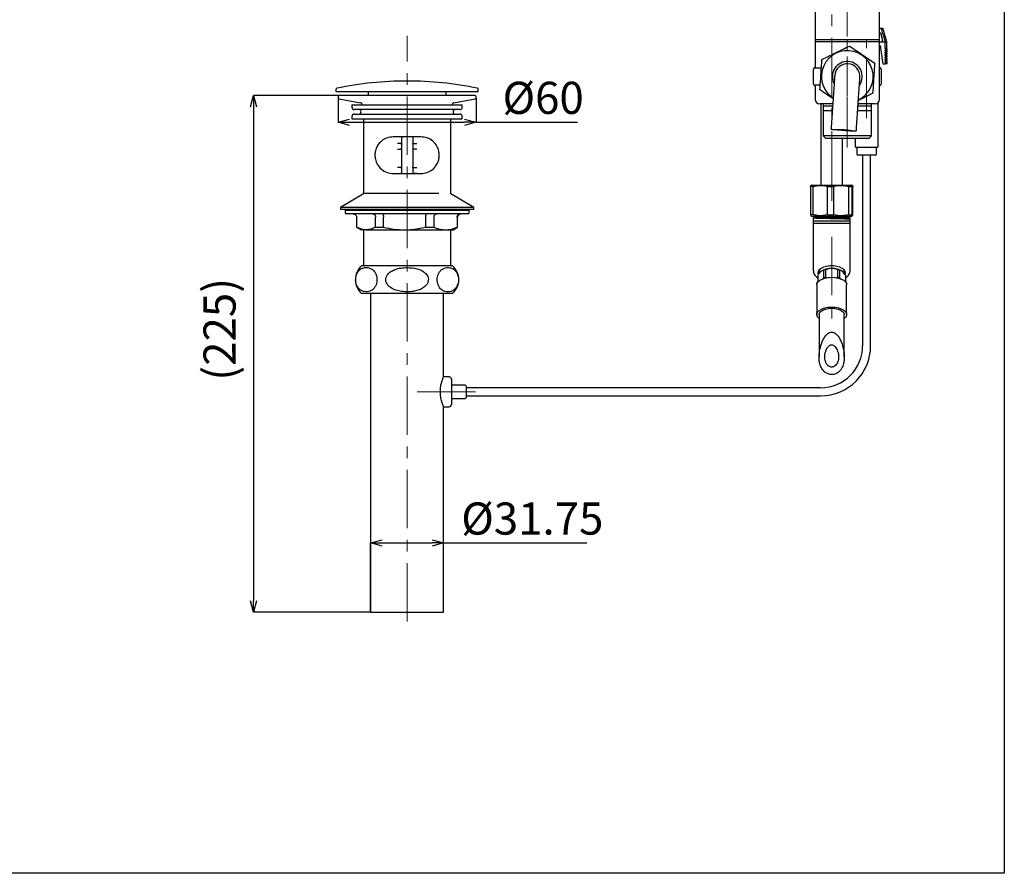
# Model space of a CAD drawing. Units: millimetres. Extents: x 68 to 525, y -37 to 470.
# Drawn here: x 310 to 525, y -37 to 149 of the extents above; entities that cross this region are included whole.
import ezdxf

# ---------------------------------------------------------------- set-up
doc = ezdxf.new("R2010")
doc.units = ezdxf.units.MM
doc.header["$PDSIZE"] = -1
doc.linetypes.add('CENTERX2', pattern=[20.32, 12.7, -2.54, 2.54, -2.54])
doc.layers.add('アノテーション', color=7, linetype='Continuous')
doc.styles.add('SLDTEXTSTYLE4', font='times.ttf', dxfattribs={"width": 0.7})
doc.dimstyles.new('SLDDIMSTYLE0', dxfattribs={"dimtxt": 7, "dimasz": 2.5, "dimexe": 0, "dimexo": 0.0625, "dimgap": 1.515842, "dimtad": 3, "dimdec": 0, "dimlfac": 2, "dimrnd": 1e-09, "dimzin": 12, "dimdsep": 46, "dimtxsty": 'SLDTEXTSTYLE4', "dimblk1": 'OPEN30', "dimblk2": 'OPEN30', "dimsah": 1, "dimcen": 0.09, "dimadec": 0, "dimazin": 3, "dimtfac": 1, "dimtdec": 0, "dimtmove": 0, "dimatfit": 3, "dimldrblk": 'OPEN30', "dimfxl": 1, "dimfrac": 2, "dimtolj": 1, "dimtzin": 12, "dimarcsym": 0})

# ---------------------------------------------------------------- blocks, each defined once
blk = doc.blocks.new('_OPEN30')
at = {"color": 0, "linetype": 'ByBlock', "lineweight": -2}
for p, q in [((-1, 0.267949), (0, 0)), ((0, 0), (-1, -0.267949)), ((0, 0), (-1, 0))]:
    blk.add_line(p, q, dxfattribs=at)
blk = doc.blocks.new('_D_20')
at = {"layer": 'Defpoints', "color": 0, "transparency": 16777216}
for p in [(379.59, 131.51), (409.59, 131.51), (409.59, 126.19)]:
    blk.add_point(p, dxfattribs=at)
at = {"layer": 'アノテーション', "color": 0, "lineweight": -2, "transparency": 16777216}
for p, q in [((379.59, 131.45), (379.59, 126.19)), ((409.59, 131.45), (409.59, 126.19)), ((382.09, 126.19), (407.09, 126.19)), ((409.59, 126.19), (431.69, 126.19))]:
    blk.add_line(p, q, dxfattribs=at)
at = {"layer": 'アノテーション', "color": 0, "lineweight": -2, "transparency": 16777216, "xscale": 2.5, "yscale": 2.5, "zscale": 2.5, "rotation": 180}
blk.add_blockref('_OPEN30', (379.59, 126.19), dxfattribs=at)
at = {"layer": 'アノテーション', "color": 0, "lineweight": -2, "transparency": 16777216, "xscale": 2.5, "yscale": 2.5, "zscale": 2.5}
blk.add_blockref('_OPEN30', (409.59, 126.19), dxfattribs=at)
at = {"layer": 'アノテーション', "color": 0, "transparency": 16777216, "insert": (424.2, 135.01), "char_height": 7, "attachment_point": 2, "style": 'SLDTEXTSTYLE4'}
blk.add_mtext('\\A1;%%c60', dxfattribs=at)
blk = doc.blocks.new('_D_21')
at = {"layer": 'Defpoints', "color": 0, "transparency": 16777216}
for p in [(379.84, 132.02), (361.18, 19.52), (386.65, 19.52)]:
    blk.add_point(p, dxfattribs=at)
at = {"layer": 'アノテーション', "color": 0, "lineweight": -2, "transparency": 16777216}
for p, q in [((379.78, 132.02), (361.18, 132.02)), ((361.18, 129.52), (361.18, 22.02)), ((386.59, 19.52), (361.18, 19.52))]:
    blk.add_line(p, q, dxfattribs=at)
at = {"layer": 'アノテーション', "color": 0, "lineweight": -2, "transparency": 16777216, "xscale": 2.5, "yscale": 2.5, "zscale": 2.5}
for p, rotation in [((361.18, 132.02), 90), ((361.18, 19.52), 270)]:
    blk.add_blockref('_OPEN30', p, dxfattribs=dict(at, rotation=rotation))
at = {"layer": 'アノテーション', "color": 0, "transparency": 16777216, "insert": (350.28, 81.11), "char_height": 7, "attachment_point": 2, "rotation": 90, "style": 'SLDTEXTSTYLE4'}
blk.add_mtext('\\A1;(225)', dxfattribs=at)
blk = doc.blocks.new('_D_22')
at = {"layer": 'Defpoints', "color": 0, "transparency": 16777216}
for p in [(386.65, 34.59), (386.65, 19.52), (402.53, 19.52)]:
    blk.add_point(p, dxfattribs=at)
at = {"layer": 'アノテーション', "color": 0, "lineweight": -2, "transparency": 16777216}
for p, q in [((386.65, 19.58), (386.65, 34.59)), ((389.15, 34.59), (400.03, 34.59)), ((402.53, 19.58), (402.53, 34.59)), ((402.53, 34.59), (433.74, 34.59))]:
    blk.add_line(p, q, dxfattribs=at)
at = {"layer": 'アノテーション', "color": 0, "lineweight": -2, "transparency": 16777216, "xscale": 2.5, "yscale": 2.5, "zscale": 2.5, "rotation": 180}
blk.add_blockref('_OPEN30', (386.65, 34.59), dxfattribs=at)
at = {"layer": 'アノテーション', "color": 0, "lineweight": -2, "transparency": 16777216, "xscale": 2.5, "yscale": 2.5, "zscale": 2.5}
blk.add_blockref('_OPEN30', (402.53, 34.59), dxfattribs=at)
at = {"layer": 'アノテーション', "color": 0, "transparency": 16777216, "insert": (421.84, 43.41), "char_height": 7, "attachment_point": 2, "style": 'SLDTEXTSTYLE4'}
blk.add_mtext('\\A1;%%C31.75', dxfattribs=at)

msp = doc.modelspace()

# ---------------------------------------------------------------- linework, layer by layer
at = {"color": 7, "linetype": 'Continuous', "lineweight": 25}
for p, q in [((483.39, 153.168), (483.39, 144.168)), ((497.39, 144.168), (497.39, 153.168)), ((497.39, 146.668), (497.69, 146.668)), ((497.69, 146.668), (498.09, 146.668)), ((498.965, 143.668), (498.09, 146.668)), ((483.39, 144.168), (483.39, 143.699)), ((490.39, 144.168), (483.39, 144.168)), ((483.39, 143.699), (483.39, 138.431)), ((490.39, 143.699), (483.39, 143.699)), ((497.39, 144.168), (490.39, 144.168)), ((497.39, 143.699), (490.39, 143.699)), ((497.59, 145.668), (497.39, 145.668)), ((497.39, 143.699), (497.39, 144.168)), ((497.39, 131.168), (497.39, 143.699)), ((497.39, 143.668), (498.652, 143.668)), ((497.59, 145.668), (498.012, 143.978)), ((497.77, 143.668), (498.652, 143.668)), ((498.652, 142.168), (498.652, 143.668)), ((498.652, 143.668), (498.965, 143.668)), ((498.965, 142.168), (498.965, 143.668)), ((498.652, 142.168), (498.965, 142.168)), ((498.652, 141.918), (498.965, 141.918)), ((498.652, 141.668), (498.652, 141.918)), ((498.652, 141.668), (498.965, 141.668)), ((498.652, 141.418), (498.965, 141.418)), ((498.652, 141.168), (498.652, 141.418)), ((498.965, 141.668), (498.965, 141.918)), ((498.965, 141.168), (498.965, 141.418)), ((498.652, 141.168), (498.965, 141.168)), ((498.652, 140.918), (498.965, 140.918)), ((498.652, 140.668), (498.652, 140.918)), ((498.652, 140.668), (498.965, 140.668)), ((498.652, 140.418), (498.965, 140.418)), ((498.652, 140.168), (498.652, 140.418)), ((498.652, 140.168), (498.965, 140.168)), ((498.652, 139.918), (498.965, 139.918)), ((498.652, 139.668), (498.652, 139.918)), ((498.652, 139.668), (498.965, 139.668)), ((498.652, 139.418), (498.965, 139.418)), ((498.652, 139.168), (498.652, 139.418)), ((498.965, 140.668), (498.965, 140.918)), ((498.965, 140.168), (498.965, 140.418)), ((498.965, 139.668), (498.965, 139.918)), ((498.965, 139.168), (498.965, 139.418)), ((483.04, 137.518), (483.04, 137.768)), ((483.04, 134.768), (483.04, 137.518)), ((483.29, 138.018), (484.753, 138.018)), ((483.39, 138.431), (483.39, 138.398)), ((497.39, 138.018), (497.49, 138.018)), ((497.74, 137.768), (497.74, 137.518)), ((497.74, 137.518), (497.74, 134.768)), ((498.108, 138.918), (498.652, 138.918)), ((498.652, 139.168), (498.965, 139.168)), ((498.965, 138.918), (498.652, 138.918)), ((379.09, 133.346), (379.09, 132.968)), ((410.09, 132.968), (410.09, 133.346)), ((483.04, 134.518), (483.04, 134.768)), ((484.497, 134.268), (483.29, 134.268)), ((483.39, 133.882), (483.39, 133.855)), ((483.39, 133.855), (483.39, 131.168)), ((497.49, 134.268), (497.39, 134.268)), ((497.74, 134.768), (497.74, 134.518)), ((409.94, 132.818), (379.24, 132.818)), ((379.59, 131.768), (379.59, 131.514)), ((379.797, 131.268), (384.427, 130.451)), ((409.34, 132.018), (379.84, 132.018)), ((386.09, 132.818), (386.09, 132.018)), ((403.09, 132.018), (403.09, 132.818)), ((404.753, 130.451), (409.383, 131.268)), ((409.59, 131.514), (409.59, 131.768)), ((382.59, 129.959), (382.59, 129.459)), ((382.59, 129.959), (406.59, 129.959)), ((406.09, 128.959), (383.09, 128.959)), ((406.59, 129.459), (406.59, 129.959)), ((487.189, 130.168), (484.39, 130.168)), ((484.615, 130.168), (484.615, 112.518)), ((485.151, 130.168), (485.151, 129.674)), ((485.151, 129.674), (485.151, 128.668)), ((487.161, 129.674), (485.151, 129.674)), ((485.151, 128.668), (485.151, 123.249)), ((487.098, 128.668), (485.151, 128.668)), ((495.629, 128.668), (492.644, 128.668)), ((495.629, 129.674), (492.719, 129.674)), ((493.188, 130.168), (492.737, 130.168)), ((496.39, 130.168), (493.188, 130.168)), ((495.629, 129.674), (495.629, 130.168)), ((495.629, 128.668), (495.629, 129.674)), ((495.629, 123.249), (495.629, 128.668)), ((497.09, 123.168), (497.136, 130.515)), ((382.59, 127.459), (382.59, 126.959)), ((382.59, 126.959), (406.59, 126.959)), ((383.09, 127.959), (406.09, 127.959)), ((385.09, 126.959), (385.09, 110.595)), ((404.09, 110.595), (404.09, 126.959)), ((406.59, 126.959), (406.59, 127.459)), ((487.27, 124.579), (489.295, 124.441)), ((489.915, 124.399), (491.895, 124.264)), ((397.59, 123.018), (391.59, 123.018)), ((393.34, 123.018), (393.34, 115.068)), ((395.84, 123.018), (395.84, 115.068)), ((485.151, 123.249), (485.732, 122.668)), ((490.39, 123.249), (485.151, 123.249)), ((490.39, 122.668), (485.732, 122.668)), ((489.365, 112.518), (489.365, 122.668)), ((495.629, 123.249), (490.39, 123.249)), ((495.048, 122.668), (490.39, 122.668)), ((492.09, 122.668), (492.09, 120.918)), ((495.048, 122.668), (495.629, 123.249)), ((497.09, 120.918), (497.09, 123.168)), ((393.19, 121.568), (392.488, 121.568)), ((392.488, 120.318), (393.19, 120.318)), ((395.99, 121.568), (396.692, 121.568)), ((396.692, 120.318), (395.99, 120.318)), ((494.59, 120.668), (492.34, 120.668)), ((492.465, 120.668), (492.465, 119.268)), ((496.84, 120.668), (494.59, 120.668)), ((496.715, 119.268), (496.715, 120.668)), ((494.59, 119.018), (492.715, 119.018)), ((493.715, 119.018), (493.715, 77.518)), ((495.465, 119.018), (494.59, 119.018)), ((496.465, 119.018), (494.59, 119.018)), ((495.465, 77.518), (495.465, 119.018)), ((393.19, 116.318), (392.488, 116.318)), ((395.99, 116.318), (396.692, 116.318)), ((391.59, 115.018), (397.59, 115.018)), ((392.488, 115.068), (393.19, 115.068)), ((396.692, 115.068), (395.99, 115.068)), ((482.959, 112.229), (482.394, 112.229)), ((482.394, 112.229), (482.394, 106.056)), ((482.615, 112.518), (482.474, 112.436)), ((482.615, 112.518), (490.653, 112.518)), ((482.959, 106.056), (482.959, 112.229)), ((486.098, 112.229), (487.349, 112.229)), ((486.098, 106.056), (486.098, 112.229)), ((487.349, 112.229), (487.349, 106.056)), ((490.653, 112.518), (491.365, 112.518)), ((490.695, 112.229), (491.38, 112.229)), ((490.695, 106.056), (490.695, 112.229)), ((491.509, 112.435), (491.365, 112.518)), ((491.38, 112.229), (491.38, 106.056)), ((491.586, 106.056), (491.586, 112.229)), ((385.09, 110.595), (380.09, 107.668)), ((401.534, 110.668), (385.215, 110.668)), ((409.09, 107.668), (404.09, 110.595)), ((380.09, 107.668), (380.09, 107.168)), ((405.33, 107.668), (380.09, 107.668)), ((405.33, 107.168), (380.09, 107.168)), ((381.09, 107.168), (381.09, 107.018)), ((409.09, 107.668), (405.33, 107.668)), ((409.09, 107.168), (405.33, 107.168)), ((408.09, 107.018), (408.09, 107.168)), ((409.09, 107.168), (409.09, 107.668)), ((381.09, 107.018), (381.09, 106.518)), ((381.09, 107.018), (405.892, 107.018)), ((381.09, 107.018), (408.09, 107.018)), ((407.84, 106.268), (381.34, 106.268)), ((383.59, 105.518), (383.59, 103.345)), ((383.598, 105.518), (383.598, 103.345)), ((387.737, 103.345), (387.737, 105.518)), ((389.464, 103.345), (389.464, 105.518)), ((398.615, 105.518), (398.615, 103.345)), ((400.455, 103.345), (400.455, 105.518)), ((405.468, 105.518), (405.468, 103.345)), ((405.59, 103.345), (405.59, 105.518)), ((405.892, 107.018), (408.09, 107.018)), ((408.09, 106.518), (408.09, 107.018)), ((482.959, 106.056), (482.394, 106.056)), ((482.471, 105.851), (482.615, 105.768)), ((482.615, 105.768), (490.653, 105.768)), ((482.99, 105.768), (482.99, 105.702)), ((482.99, 105.384), (482.99, 104.699)), ((486.098, 106.056), (487.349, 106.056)), ((490.653, 105.768), (491.365, 105.768)), ((490.695, 106.056), (491.38, 106.056)), ((490.99, 105.452), (490.99, 105.634)), ((490.99, 104.699), (490.99, 105.134)), ((491.365, 105.768), (491.506, 105.849)), ((383.59, 103.345), (384.59, 102.768)), ((383.598, 103.345), (383.59, 103.345)), ((387.737, 103.345), (389.464, 103.345)), ((398.615, 103.345), (400.455, 103.345)), ((404.59, 102.768), (405.59, 103.345)), ((405.468, 103.345), (405.59, 103.345)), ((482.99, 104.699), (482.99, 103.864)), ((482.99, 104.699), (490.99, 104.699)), ((482.99, 103.864), (482.99, 93.851)), ((486.99, 104.168), (483.154, 104.168)), ((490.826, 104.168), (486.99, 104.168)), ((490.99, 103.864), (490.99, 104.699)), ((490.99, 93.851), (490.99, 103.864)), ((385.668, 102.768), (384.59, 102.768)), ((385.09, 102.768), (385.09, 94.918)), ((385.668, 102.768), (394.039, 102.768)), ((394.039, 102.768), (402.962, 102.768)), ((402.962, 102.768), (404.59, 102.768)), ((404.09, 94.918), (404.09, 102.768)), ((404.486, 94.918), (384.694, 94.918)), ((483.94, 92.725), (483.94, 91.381)), ((483.949, 92.841), (483.949, 91.393)), ((484.265, 93.978), (484.265, 93.268)), ((485.136, 92.134), (485.268, 92.338)), ((485.268, 92.338), (485.268, 93.984)), ((485.671, 94.1), (485.671, 92.455)), ((488.309, 92.455), (488.309, 94.1)), ((488.712, 93.984), (488.712, 92.338)), ((488.712, 92.338), (488.899, 92.096)), ((489.715, 93.251), (489.715, 93.978)), ((490.031, 91.393), (490.031, 92.841)), ((490.04, 91.381), (490.04, 92.725)), ((490.99, 93.851), (490.989, 93.901)), ((483.74, 90.82), (483.74, 84.325)), ((490.24, 84.325), (490.24, 90.82)), ((404.486, 88.918), (384.694, 88.918)), ((386.653, 88.918), (386.653, 19.518)), ((402.528, 70.768), (402.528, 88.918)), ((484.275, 74.758), (484.269, 75.129)), ((403.728, 70.768), (402.528, 70.768)), ((404.228, 70.268), (404.228, 64.768)), ((407.228, 68.968), (404.228, 68.968)), ((407.478, 68.718), (407.478, 66.318)), ((484.59, 68.393), (407.478, 68.393)), ((407.478, 66.643), (484.59, 66.643)), ((404.228, 66.068), (407.228, 66.068)), ((402.528, 64.268), (403.728, 64.268)), ((402.528, 19.518), (402.528, 64.268)), ((386.653, 19.518), (394.59, 19.518)), ((394.59, 19.518), (402.528, 19.518))]:
    msp.add_line(p, q, dxfattribs=at)
msp.add_lwpolyline([(524.553, -37.328), (68.032, -37.329), (67.984, 470.24), (524.505, 470.241)], close=True)
at = {"color": 7, "linetype": 'Continuous', "lineweight": 25, "flags": 128}
for points in [[(393.345, 115.018), (393.345, 115.019), (393.34, 115.068)], [(395.835, 115.018), (395.835, 115.019), (395.84, 115.068)], [(489.906, 93.066), (489.984, 93.324), (489.937, 93.699), (489.705, 94.056), (489.302, 94.374), (488.753, 94.631), (488.094, 94.812), (487.366, 94.906), (486.614, 94.906), (485.886, 94.812), (485.227, 94.631), (484.679, 94.374), (484.276, 94.056), (484.043, 93.699), (483.996, 93.324), (484.065, 93.085)], [(483.74, 90.82), (483.789, 91.102), (484.006, 91.463), (484.383, 91.79), (484.901, 92.065), (485.531, 92.272), (486.241, 92.401), (486.99, 92.445)], [(484.303, 94.084), (484.24, 93.793), (484.265, 93.608)], [(486.99, 92.445), (487.74, 92.401), (488.449, 92.272), (489.079, 92.065), (489.597, 91.79), (489.974, 91.463), (490.191, 91.102), (490.24, 90.82)], [(489.715, 93.608), (489.74, 93.793), (489.677, 94.084)], [(484.184, 83.504), (484.175, 83.512), (483.877, 83.858), (483.746, 84.23), (483.789, 84.607), (484.006, 84.968), (484.383, 85.295), (484.901, 85.569), (485.531, 85.777), (486.241, 85.906), (486.99, 85.95)], [(486.99, 85.95), (487.74, 85.906), (488.449, 85.777), (489.079, 85.569), (489.597, 85.295), (489.974, 84.968), (490.191, 84.607), (490.235, 84.23), (490.104, 83.858), (489.805, 83.512), (489.782, 83.492)], [(484.24, 84.325), (484.334, 84.68), (484.608, 85.012), (485.045, 85.297), (485.615, 85.515), (486.278, 85.653), (486.99, 85.7)], [(486.99, 85.7), (487.702, 85.653), (488.365, 85.515), (488.935, 85.297), (489.372, 85.012), (489.646, 84.68), (489.74, 84.325)]]:
    msp.add_lwpolyline(points, dxfattribs=at)
at = {"color": 7, "linetype": 'Continuous', "lineweight": 25}
for centre, radius, start, end in [((497.77, 143.918), 0.25, 270, 14.03624), ((490.39, 136.168), 5.625, 295.51561, 176.099), ((498.965, 142.043), 0.125, 0, 90), ((498.965, 142.043), 0.125, 270, 0), ((498.965, 141.543), 0.125, 0, 90), ((498.965, 141.543), 0.125, 270, 0), ((490.39, 136.168), 3.25, 86.099, 206.90381), ((490.39, 136.168), 3.25, 325.79213, 86.099), ((498.965, 141.043), 0.125, 0, 90), ((498.965, 141.043), 0.125, 270, 0), ((498.965, 140.543), 0.125, 0, 90), ((498.965, 140.543), 0.125, 270, 0), ((498.965, 140.043), 0.125, 0, 90), ((498.965, 140.043), 0.125, 270, 0), ((498.965, 139.543), 0.125, 0, 90), ((498.965, 139.543), 0.125, 270, 0), ((483.29, 137.768), 0.25, 90, 180), ((490.39, 136.168), 2.75, 86.099, 176.11798), ((490.39, 136.168), 2.75, 356.12829, 86.099), ((497.49, 137.768), 0.25, 0, 90), ((498.965, 139.043), 0.125, 0, 90), ((498.965, 139.043), 0.125, 270, 0), ((394.59, 60.168), 75, 89.99344, 101.77175), ((394.59, 60.168), 75, 78.22825, 89.99344), ((490.39, 136.168), 5.625, 176.099, 236.83018), ((379.34, 133.346), 0.25, 101.77175, 180), ((379.24, 132.968), 0.15, 180, 270), ((409.84, 133.346), 0.25, 0, 78.22825), ((409.94, 132.968), 0.15, 270, 0), ((483.29, 134.518), 0.25, 180, 270), ((497.49, 134.518), 0.25, 270, 0), ((379.84, 131.768), 0.25, 90, 180), ((379.84, 131.514), 0.25, 180, 260), ((409.34, 131.768), 0.25, 0, 90), ((409.34, 131.514), 0.25, 280, 0), ((484.39, 131.168), 1, 180, 270), ((496.39, 131.168), 1, 270, 0), ((383.09, 129.459), 0.5, 180, 270), ((384.09, 128.459), 0.5, 270, 90), ((384.34, 129.959), 0.5, 0, 80), ((404.84, 129.959), 0.5, 100, 180), ((405.09, 128.459), 0.5, 90, 270), ((406.09, 129.459), 0.5, 270, 0), ((383.09, 127.459), 0.5, 90, 180), ((406.09, 127.459), 0.5, 0, 90), ((492.34, 120.918), 0.25, 180, 270), ((496.84, 120.918), 0.25, 270, 0), ((492.715, 119.268), 0.25, 180, 270), ((496.465, 119.268), 0.25, 270, 0), ((381.34, 106.518), 0.25, 180, 270), ((406.34, 105.518), 0.75, 90, 180), ((407.84, 106.518), 0.25, 270, 0), ((387.34, 91.918), 4, 131.40962, 228.59038), ((401.84, 91.918), 4, 311.40962, 48.59038), ((486.795, 90.565), 3.8, 87.06458, 125.13975), ((487.185, 90.565), 3.8, 54.86025, 92.93542), ((484.709, 92.725), 0.769, 171.27921, 179.98439), ((486.705, 89.762), 4.459, 103.4069, 108.79771), ((486.706, 88.112), 4.464, 103.4099, 108.79471), ((487.275, 89.762), 4.459, 71.20228, 76.59311), ((487.274, 88.112), 4.464, 71.20529, 76.59011), ((489.271, 92.725), 0.769, 0.01539, 8.72059), ((484.59, 77.518), 9.125, 270, 0), ((484.59, 77.518), 10.875, 270, 0), ((403.728, 70.268), 0.5, 0, 90), ((407.228, 68.718), 0.25, 0, 90), ((403.728, 64.768), 0.5, 270, 0), ((407.228, 66.318), 0.25, 270, 0)]:
    msp.add_arc(centre, radius, start, end, dxfattribs=at)
for start_param, end_param in [(2.8541574, 3.1415927), (0, 0.2874353)]:
    msp.add_ellipse((486.99, 103.864), major_axis=(4, 0), ratio=0.2679492, start_param=start_param, end_param=end_param, dxfattribs=at)
for points, knots in [([(497.69, 146.668), (497.968, 145.812), (498.292, 144.813), (498.607, 143.812), (498.652, 143.668)], [0, 0, 0, 0, 0.8564461, 1, 1, 1, 1]), ([(484.879, 139.871), (485.397, 140.125), (486.443, 140.637), (487.993, 141.396), (489.475, 142.122), (490.383, 142.567), (490.842, 142.792)], [0, 0, 0, 0, 0.264607, 0.5349524, 0.7653455, 1, 1, 1, 1]), ([(490.842, 142.792), (491.32, 142.471), (492.287, 141.821), (493.72, 140.858), (495.089, 139.938), (495.929, 139.373), (496.353, 139.089)], [0, 0, 0, 0, 0.2646072, 0.5349525, 0.7653456, 1, 1, 1, 1]), ([(497.39, 142.899), (497.4, 142.897), (497.446, 142.89), (497.511, 142.839), (497.564, 142.767), (497.575, 142.717), (497.579, 142.699)], [0, 0, 0, 0, 0.0996241, 0.477055, 0.8059575, 1, 1, 1, 1]), ([(497.579, 142.699), (497.664, 142.1), (497.819, 141.008), (497.993, 139.747), (498.085, 139.086), (498.108, 138.918)], [0, 0, 0, 0, 0.475383, 0.8665524, 1, 1, 1, 1]), ([(498.786, 142.043), (498.785, 142.056), (498.782, 142.083), (498.762, 142.119), (498.731, 142.147), (498.693, 142.165), (498.665, 142.167), (498.652, 142.168)], [0, 0, 0, 0, 0.1964471, 0.3927051, 0.5944588, 0.8091921, 1, 1, 1, 1]), ([(498.652, 141.918), (498.668, 141.919), (498.7, 141.922), (498.742, 141.947), (498.772, 141.982), (498.785, 142.016), (498.786, 142.037), (498.786, 142.043)], [0, 0, 0, 0, 0.2357482, 0.4718125, 0.6980928, 0.9083034, 1, 1, 1, 1]), ([(498.786, 141.543), (498.785, 141.556), (498.782, 141.583), (498.762, 141.619), (498.731, 141.647), (498.693, 141.665), (498.665, 141.667), (498.652, 141.668)], [0, 0, 0, 0, 0.1964635, 0.39272, 0.5944596, 0.8091912, 1, 1, 1, 1]), ([(498.652, 141.418), (498.668, 141.419), (498.7, 141.422), (498.742, 141.447), (498.772, 141.482), (498.785, 141.516), (498.786, 141.537), (498.786, 141.543)], [0, 0, 0, 0, 0.2357504, 0.4718259, 0.6981082, 0.9083209, 1, 1, 1, 1]), ([(484.428, 133.247), (484.482, 134.043), (484.573, 135.384), (484.707, 137.346), (484.803, 138.756), (484.86, 139.59), (484.879, 139.871)], [0, 0, 0, 0, 0.364692, 0.614031, 0.8700941, 1, 1, 1, 1]), ([(498.786, 141.043), (498.785, 141.056), (498.782, 141.083), (498.762, 141.119), (498.731, 141.147), (498.693, 141.165), (498.665, 141.167), (498.652, 141.168)], [0, 0, 0, 0, 0.196449, 0.392709, 0.5944523, 0.8091878, 1, 1, 1, 1]), ([(498.652, 140.918), (498.668, 140.919), (498.7, 140.922), (498.742, 140.947), (498.772, 140.982), (498.785, 141.016), (498.786, 141.037), (498.786, 141.043)], [0, 0, 0, 0, 0.2357461, 0.4718173, 0.6980955, 0.9083043, 1, 1, 1, 1]), ([(498.786, 140.543), (498.785, 140.556), (498.782, 140.583), (498.762, 140.619), (498.731, 140.647), (498.693, 140.665), (498.665, 140.667), (498.652, 140.668)], [0, 0, 0, 0, 0.196448, 0.392707, 0.5944492, 0.8091912, 1, 1, 1, 1]), ([(498.652, 140.418), (498.668, 140.419), (498.7, 140.422), (498.742, 140.447), (498.772, 140.482), (498.785, 140.516), (498.786, 140.537), (498.786, 140.543)], [0, 0, 0, 0, 0.2357505, 0.4718141, 0.6980937, 0.9083037, 1, 1, 1, 1]), ([(498.786, 140.043), (498.785, 140.056), (498.782, 140.083), (498.762, 140.119), (498.731, 140.147), (498.693, 140.165), (498.665, 140.167), (498.652, 140.168)], [0, 0, 0, 0, 0.1964471, 0.3927051, 0.5944588, 0.8091921, 1, 1, 1, 1]), ([(498.652, 139.918), (498.668, 139.919), (498.7, 139.922), (498.742, 139.947), (498.772, 139.982), (498.785, 140.016), (498.786, 140.037), (498.786, 140.043)], [0, 0, 0, 0, 0.2357484, 0.471813, 0.6980934, 0.9083217, 1, 1, 1, 1]), ([(498.786, 139.543), (498.785, 139.556), (498.782, 139.583), (498.762, 139.619), (498.731, 139.647), (498.693, 139.665), (498.665, 139.667), (498.652, 139.668)], [0, 0, 0, 0, 0.1964635, 0.39272, 0.5944596, 0.8091912, 1, 1, 1, 1]), ([(498.652, 139.418), (498.668, 139.419), (498.7, 139.422), (498.742, 139.447), (498.772, 139.482), (498.785, 139.516), (498.786, 139.537), (498.786, 139.543)], [0, 0, 0, 0, 0.2357504, 0.4718259, 0.6981082, 0.9083209, 1, 1, 1, 1]), ([(483.384, 138.426), (483.387, 138.407), (483.395, 138.344), (483.367, 138.244), (483.318, 138.141), (483.26, 138.069), (483.21, 138.023), (483.178, 137.999), (483.163, 137.989), (483.159, 137.987), (483.158, 137.986)], [0, 0, 0, 0, 0.0992503, 0.3331898, 0.5311385, 0.6961104, 0.8219809, 0.9051251, 0.9803838, 1, 1, 1, 1]), ([(496.353, 139.089), (496.333, 138.808), (496.277, 137.988), (496.181, 136.578), (496.048, 134.616), (495.955, 133.261), (495.901, 132.465)], [0, 0, 0, 0, 0.1299064, 0.3795565, 0.6353061, 1, 1, 1, 1]), ([(497.622, 137.987), (497.621, 137.987), (497.618, 137.989), (497.597, 138.003), (497.551, 138.038), (497.483, 138.108), (497.418, 138.225), (497.382, 138.34), (497.393, 138.411), (497.395, 138.424)], [0, 0, 0, 0, 0.0256699, 0.1229033, 0.2197885, 0.4001609, 0.6287836, 0.9287522, 1, 1, 1, 1]), ([(498.786, 139.043), (498.785, 139.056), (498.782, 139.083), (498.762, 139.119), (498.731, 139.147), (498.693, 139.165), (498.665, 139.167), (498.652, 139.168)], [0, 0, 0, 0, 0.196449, 0.392709, 0.5944523, 0.8091878, 1, 1, 1, 1]), ([(498.652, 138.918), (498.668, 138.919), (498.7, 138.922), (498.742, 138.947), (498.772, 138.982), (498.785, 139.016), (498.786, 139.037), (498.786, 139.043)], [0, 0, 0, 0, 0.2357505, 0.4718141, 0.6980937, 0.9083037, 1, 1, 1, 1]), ([(487.646, 136.355), (487.646, 136.342), (487.644, 136.317), (487.626, 136.061), (487.6, 135.667), (487.563, 135.135), (487.52, 134.508), (487.464, 133.679), (487.403, 132.792), (487.337, 131.823), (487.275, 130.912), (487.204, 129.866), (487.125, 128.702), (487.041, 127.473), (486.947, 126.091), (486.882, 125.141), (486.848, 124.646)], [0, 0, 0, 0, 0.0979352, 0.1842854, 0.262906, 0.333269, 0.3966185, 0.4533841, 0.5450559, 0.5915648, 0.6475572, 0.7173099, 0.7782165, 0.8458969, 0.9197816, 1, 1, 1, 1]), ([(492.335, 124.272), (492.369, 124.767), (492.434, 125.717), (492.528, 127.098), (492.612, 128.328), (492.691, 129.492), (492.762, 130.538), (492.825, 131.449), (492.891, 132.417), (492.951, 133.306), (493.008, 134.136), (493.05, 134.757), (493.086, 135.286), (493.111, 135.651), (493.125, 135.853), (493.132, 135.954), (493.133, 135.972), (493.134, 135.981)], [0, 0, 0, 0, 0.0802122, 0.1540916, 0.2217666, 0.2826665, 0.3524208, 0.4084296, 0.4549358, 0.5464841, 0.6033018, 0.6670931, 0.7371322, 0.8136375, 0.8728662, 0.9401581, 1, 1, 1, 1]), ([(483.158, 134.299), (483.159, 134.299), (483.162, 134.297), (483.183, 134.283), (483.229, 134.248), (483.297, 134.177), (483.362, 134.06), (483.398, 133.945), (483.387, 133.875), (483.385, 133.862)], [0, 0, 0, 0, 0.0256699, 0.1229055, 0.2197876, 0.4001648, 0.6287831, 0.9287583, 1, 1, 1, 1]), ([(487.303, 131.315), (487.198, 131.385), (486.664, 131.744), (485.69, 132.398), (484.851, 132.962), (484.428, 133.247)], [0, 0, 0, 0, 0.1085142, 0.5501724, 1, 1, 1, 1]), ([(497.396, 133.859), (497.393, 133.878), (497.385, 133.942), (497.413, 134.042), (497.463, 134.144), (497.52, 134.217), (497.57, 134.263), (497.602, 134.286), (497.617, 134.296), (497.621, 134.299), (497.622, 134.299)], [0, 0, 0, 0, 0.0992505, 0.3331833, 0.5311312, 0.6961028, 0.8219732, 0.9051247, 0.9803776, 1, 1, 1, 1]), ([(495.901, 132.465), (495.383, 132.211), (494.364, 131.712), (493.309, 131.195), (492.79, 130.941)], [0, 0, 0, 0, 0.5075921, 1, 1, 1, 1]), ([(489.596, 124.518), (489.294, 124.535), (488.69, 124.568), (487.878, 124.568), (487.255, 124.571), (486.887, 124.611), (486.886, 124.738), (486.885, 124.791)], [0, 0, 0, 0, 0.2084952, 0.4168355, 0.6294402, 0.8462885, 1, 1, 1, 1]), ([(489.915, 124.399), (489.806, 124.406), (489.599, 124.421), (489.393, 124.435), (489.295, 124.441)], [0, 0, 0, 0, 0.5248601, 1, 1, 1, 1]), ([(492.308, 124.427), (492.309, 124.378), (492.312, 124.257), (492.018, 124.247), (491.496, 124.306), (490.735, 124.414), (490.051, 124.486), (489.669, 124.513), (489.596, 124.518)], [0, 0, 0, 0, 0.1306086, 0.3182214, 0.5192828, 0.7344704, 0.9492201, 1, 1, 1, 1]), ([(391.59, 123.018), (391.121, 122.968), (390.186, 122.869), (388.985, 122.15), (388.143, 121.184), (387.687, 120.078), (387.551, 119.061), (387.667, 118.028), (388.102, 116.922), (388.943, 115.916), (390.152, 115.169), (391.127, 115.067), (391.59, 115.018)], [0, 0, 0, 0, 0.1099448, 0.2194064, 0.3429459, 0.4273191, 0.4969372, 0.5666781, 0.6530638, 0.7710849, 0.8914125, 1, 1, 1, 1]), ([(397.59, 115.018), (398.059, 115.067), (398.994, 115.167), (400.195, 115.886), (401.037, 116.852), (401.493, 117.957), (401.629, 118.975), (401.513, 120.008), (401.078, 121.113), (400.237, 122.12), (399.028, 122.866), (398.053, 122.969), (397.59, 123.018)], [0, 0, 0, 0, 0.1099453, 0.2194067, 0.3429462, 0.4273193, 0.4969374, 0.5666783, 0.6530639, 0.7710846, 0.8914125, 1, 1, 1, 1]), ([(393.19, 121.568), (393.21, 121.57), (393.245, 121.574), (393.29, 121.602), (393.314, 121.631), (393.328, 121.658), (393.336, 121.68), (393.34, 121.702), (393.34, 121.712), (393.34, 121.718)], [0, 0, 0, 0, 0.3394231, 0.5720656, 0.7174052, 0.7820892, 0.9025201, 0.9486149, 1, 1, 1, 1]), ([(393.34, 120.168), (393.339, 120.181), (393.338, 120.196), (393.329, 120.226), (393.314, 120.257), (393.282, 120.289), (393.239, 120.313), (393.208, 120.316), (393.19, 120.318)], [0, 0, 0, 0, 0.1236128, 0.1480558, 0.3055972, 0.4851487, 0.7028774, 1, 1, 1, 1]), ([(395.99, 121.568), (395.97, 121.57), (395.935, 121.574), (395.891, 121.602), (395.866, 121.631), (395.852, 121.658), (395.844, 121.68), (395.841, 121.702), (395.84, 121.712), (395.84, 121.718)], [0, 0, 0, 0, 0.339425, 0.5720688, 0.717397, 0.7820915, 0.9025159, 0.9486146, 1, 1, 1, 1]), ([(395.84, 120.168), (395.841, 120.181), (395.842, 120.196), (395.851, 120.226), (395.866, 120.257), (395.898, 120.289), (395.941, 120.313), (395.972, 120.316), (395.99, 120.318)], [0, 0, 0, 0, 0.1236129, 0.1480559, 0.3055976, 0.4851621, 0.702877, 1, 1, 1, 1]), ([(393.19, 116.318), (393.21, 116.32), (393.245, 116.324), (393.29, 116.352), (393.314, 116.381), (393.328, 116.408), (393.336, 116.43), (393.34, 116.452), (393.34, 116.462), (393.34, 116.468)], [0, 0, 0, 0, 0.3394228, 0.5720651, 0.7174045, 0.7820885, 0.9025086, 0.9486149, 1, 1, 1, 1]), ([(395.99, 116.318), (395.97, 116.32), (395.935, 116.324), (395.891, 116.352), (395.866, 116.381), (395.852, 116.408), (395.844, 116.43), (395.841, 116.452), (395.84, 116.462), (395.84, 116.468)], [0, 0, 0, 0, 0.3394247, 0.5720683, 0.7173964, 0.7820908, 0.9025044, 0.9486146, 1, 1, 1, 1]), ([(393.3, 115.018), (393.294, 115.024), (393.277, 115.044), (393.238, 115.063), (393.208, 115.066), (393.19, 115.068)], [0, 0, 0, 0, 0.1567835, 0.5133766, 1, 1, 1, 1]), ([(395.88, 115.018), (395.886, 115.024), (395.903, 115.044), (395.942, 115.063), (395.972, 115.066), (395.99, 115.068)], [0, 0, 0, 0, 0.156787, 0.5133655, 1, 1, 1, 1]), ([(482.394, 112.229), (482.417, 112.322), (482.447, 112.438), (482.477, 112.423), (482.483, 112.42)], [0, 0, 0, 0, 0.7979588, 1, 1, 1, 1]), ([(482.959, 112.229), (483.207, 112.287), (483.807, 112.428), (484.79, 112.474), (485.589, 112.359), (486.024, 112.248), (486.098, 112.229)], [0, 0, 0, 0, 0.2396528, 0.5790621, 0.9274271, 1, 1, 1, 1]), ([(487.349, 112.229), (487.733, 112.308), (488.509, 112.468), (489.642, 112.452), (490.365, 112.299), (490.695, 112.229)], [0, 0, 0, 0, 0.3464321, 0.7013834, 1, 1, 1, 1]), ([(491.38, 112.229), (491.404, 112.308), (491.452, 112.468), (491.522, 112.452), (491.566, 112.299), (491.586, 112.229)], [0, 0, 0, 0, 0.3464321, 0.7013834, 1, 1, 1, 1]), ([(382.856, 106.268), (382.858, 106.268), (382.918, 106.268), (383.061, 106.249), (383.268, 106.158), (383.451, 105.988), (383.574, 105.766), (383.59, 105.601), (383.598, 105.518)], [0, 0, 0, 0, 0.0051409, 0.1566339, 0.3719718, 0.5827313, 0.7913304, 1, 1, 1, 1]), ([(387.14, 106.268), (387.142, 106.268), (387.19, 106.268), (387.305, 106.249), (387.472, 106.158), (387.619, 105.988), (387.718, 105.766), (387.73, 105.601), (387.737, 105.518)], [0, 0, 0, 0, 0.0051377, 0.1566302, 0.3719697, 0.5827302, 0.7913291, 1, 1, 1, 1]), ([(389.262, 106.268), (389.262, 106.268), (389.278, 106.268), (389.317, 106.249), (389.373, 106.158), (389.423, 105.988), (389.457, 105.766), (389.461, 105.601), (389.464, 105.518)], [0, 0, 0, 0, 0.0051367, 0.1566296, 0.3719706, 0.5827308, 0.7913294, 1, 1, 1, 1]), ([(398.734, 106.268), (398.734, 106.268), (398.724, 106.268), (398.702, 106.249), (398.669, 106.158), (398.639, 105.988), (398.619, 105.766), (398.616, 105.601), (398.615, 105.518)], [0, 0, 0, 0, 0.0051384, 0.1566299, 0.3719698, 0.5827311, 0.7913297, 1, 1, 1, 1]), ([(400.455, 105.518), (400.461, 105.601), (400.473, 105.766), (400.562, 105.988), (400.695, 106.158), (400.846, 106.249), (400.95, 106.268), (400.994, 106.268), (400.995, 106.268)], [0, 0, 0, 0, 0.2086702, 0.4172699, 0.6280291, 0.8433726, 0.9948617, 1, 1, 1, 1]), ([(405.468, 105.518), (405.476, 105.601), (405.491, 105.766), (405.611, 105.988), (405.787, 106.158), (405.987, 106.249), (406.124, 106.268), (406.182, 106.268), (406.184, 106.268)], [0, 0, 0, 0, 0.2086707, 0.4172688, 0.6280301, 0.8433655, 0.9948592, 1, 1, 1, 1]), ([(482.483, 105.871), (482.474, 105.869), (482.444, 105.863), (482.414, 105.977), (482.394, 106.056)], [0, 0, 0, 0, 0.3122106, 1, 1, 1, 1]), ([(483.017, 105.386), (483.007, 105.385), (482.889, 105.374), (483.238, 105.352), (484.077, 105.321), (485.422, 105.29), (486.989, 105.259), (488.56, 105.227), (489.853, 105.197), (490.594, 105.172), (490.937, 105.15), (490.973, 105.139), (490.99, 105.134)], [0, 0, 0, 0, 0.0108951, 0.134441, 0.2579869, 0.3815329, 0.5050788, 0.6286247, 0.7521706, 0.8644589, 0.9328819, 1, 1, 1, 1]), ([(486.098, 106.056), (486.024, 106.037), (485.598, 105.929), (484.799, 105.812), (483.816, 105.856), (483.207, 105.998), (482.959, 106.056)], [0, 0, 0, 0, 0.0725731, 0.4121981, 0.7603467, 1, 1, 1, 1]), ([(490.964, 105.449), (490.973, 105.45), (491.091, 105.462), (490.741, 105.483), (489.903, 105.515), (488.558, 105.546), (486.991, 105.577), (485.417, 105.608), (484.096, 105.639), (483.17, 105.671), (483.05, 105.692), (482.99, 105.702)], [0, 0, 0, 0, 0.0107191, 0.1343792, 0.2580394, 0.3816995, 0.5053596, 0.6290197, 0.7526798, 0.8763399, 1, 1, 1, 1]), ([(482.992, 105.699), (483.037, 105.673), (483.128, 105.621), (483.218, 105.569), (483.263, 105.543)], [0, 0, 0, 0, 0.5000085, 1, 1, 1, 1]), ([(483.263, 105.543), (483.218, 105.517), (483.128, 105.464), (483.038, 105.412), (482.992, 105.386)], [0, 0, 0, 0, 0.4999918, 1, 1, 1, 1]), ([(490.694, 105.293), (490.642, 105.302), (490.531, 105.322), (489.687, 105.352), (488.457, 105.384), (486.989, 105.415), (485.529, 105.446), (484.274, 105.477), (483.492, 105.509), (483.166, 105.53), (483.277, 105.542), (483.286, 105.543)], [0, 0, 0, 0, 0.1140246, 0.2390246, 0.3640246, 0.4890246, 0.6140246, 0.7390246, 0.8640246, 0.9890246, 1, 1, 1, 1]), ([(490.693, 105.293), (490.641, 105.302), (490.531, 105.322), (489.687, 105.352), (488.457, 105.384), (486.989, 105.415), (485.529, 105.446), (484.274, 105.477), (483.492, 105.509), (483.166, 105.53), (483.278, 105.542), (483.287, 105.543)], [0, 0, 0, 0, 0.1135865, 0.2385697, 0.3635529, 0.4885361, 0.6135193, 0.7385025, 0.8634857, 0.9884689, 1, 1, 1, 1]), ([(483.285, 105.543), (483.338, 105.533), (483.448, 105.514), (484.21, 105.486), (485.152, 105.462), (486.075, 105.44), (487.192, 105.417), (488.452, 105.389), (489.706, 105.358), (490.488, 105.327), (490.814, 105.305), (490.704, 105.294), (490.695, 105.293)], [0, 0, 0, 0, 0.1141093, 0.2389997, 0.3272023, 0.4168295, 0.4896573, 0.6145477, 0.7394381, 0.8643285, 0.9892189, 1, 1, 1, 1]), ([(483.286, 105.543), (483.339, 105.533), (483.449, 105.514), (484.21, 105.486), (485.152, 105.462), (486.075, 105.44), (487.192, 105.417), (488.452, 105.389), (489.705, 105.358), (490.488, 105.327), (490.814, 105.305), (490.703, 105.294), (490.693, 105.293)], [0, 0, 0, 0, 0.1135767, 0.238456, 0.3266507, 0.4162699, 0.4890913, 0.6139705, 0.7388498, 0.863729, 0.9886083, 1, 1, 1, 1]), ([(483.291, 105.54), (483.343, 105.531), (483.453, 105.511), (484.179, 105.484), (485.006, 105.463), (485.894, 105.441), (487.072, 105.416), (488.455, 105.386), (489.683, 105.355), (490.526, 105.325), (490.636, 105.305), (490.689, 105.296)], [0, 0, 0, 0, 0.116288, 0.2440651, 0.3185282, 0.3944083, 0.5004674, 0.6282445, 0.7560216, 0.8837988, 1, 1, 1, 1]), ([(486.539, 105.768), (486.689, 105.765), (487.347, 105.751), (488.565, 105.727), (489.852, 105.697), (490.595, 105.672), (490.937, 105.65), (490.973, 105.639), (490.99, 105.634)], [0, 0, 0, 0, 0.0684893, 0.3010199, 0.5335505, 0.7448928, 0.8736743, 1, 1, 1, 1]), ([(490.695, 106.056), (490.311, 105.978), (489.535, 105.818), (488.401, 105.834), (487.679, 105.987), (487.349, 106.056)], [0, 0, 0, 0, 0.3464322, 0.7013833, 1, 1, 1, 1]), ([(490.988, 105.636), (490.943, 105.662), (490.852, 105.714), (490.762, 105.767), (490.717, 105.793)], [0, 0, 0, 0, 0.5000079, 1, 1, 1, 1]), ([(490.717, 105.293), (490.762, 105.319), (490.852, 105.371), (490.943, 105.423), (490.988, 105.449)], [0, 0, 0, 0, 0.499998, 1, 1, 1, 1]), ([(490.988, 105.136), (490.943, 105.162), (490.852, 105.214), (490.762, 105.267), (490.717, 105.293)], [0, 0, 0, 0, 0.500002, 1, 1, 1, 1]), ([(491.586, 106.056), (491.563, 105.978), (491.515, 105.818), (491.445, 105.834), (491.4, 105.987), (491.38, 106.056)], [0, 0, 0, 0, 0.3464322, 0.7013833, 1, 1, 1, 1]), ([(385.668, 102.768), (385.463, 102.777), (384.766, 102.81), (384.082, 103.123), (383.598, 103.345)], [0, 0, 0, 0, 0.2928955, 1, 1, 1, 1]), ([(387.737, 103.345), (387.398, 103.181), (386.716, 102.852), (386.019, 102.796), (385.668, 102.768)], [0, 0, 0, 0, 0.496694, 1, 1, 1, 1]), ([(389.464, 103.345), (390.213, 103.181), (391.72, 102.852), (393.263, 102.796), (394.039, 102.768)], [0, 0, 0, 0, 0.4966936, 1, 1, 1, 1]), ([(394.039, 102.768), (394.491, 102.777), (396.032, 102.81), (397.545, 103.123), (398.615, 103.345)], [0, 0, 0, 0, 0.2928955, 1, 1, 1, 1]), ([(400.455, 103.345), (400.51, 103.321), (400.946, 103.133), (401.778, 102.847), (402.566, 102.794), (402.962, 102.768)], [0, 0, 0, 0, 0.0671225, 0.5307799, 1, 1, 1, 1]), ([(402.962, 102.768), (403.254, 102.781), (404.098, 102.82), (404.927, 103.137), (405.468, 103.345)], [0, 0, 0, 0, 0.3460226, 1, 1, 1, 1]), ([(388.032, 91.918), (388.021, 92.113), (388.001, 92.503), (387.825, 93.111), (387.469, 93.77), (386.923, 94.253), (386.293, 94.521), (385.665, 94.591), (385.023, 94.495), (384.434, 94.199), (383.936, 93.719), (383.601, 93.13), (383.418, 92.454), (383.377, 91.831), (383.449, 91.243), (383.633, 90.644), (384.022, 89.984), (384.607, 89.516), (385.28, 89.278), (385.903, 89.254), (386.491, 89.381), (387.028, 89.666), (387.497, 90.124), (387.825, 90.719), (388.003, 91.34), (388.023, 91.736), (388.032, 91.918)], [0, 0, 0, 0, 0.02498, 0.0498593, 0.0879804, 0.1480169, 0.2003774, 0.2528292, 0.3090968, 0.3652084, 0.4075224, 0.4501645, 0.4772851, 0.5045685, 0.5288036, 0.5536072, 0.5935463, 0.6574502, 0.7129691, 0.7685685, 0.8166497, 0.8646331, 0.910549, 0.9492848, 0.9767999, 1, 1, 1, 1]), ([(394.59, 94.564), (394.132, 94.545), (393.218, 94.509), (392.01, 94.192), (391.013, 93.702), (390.357, 93.117), (389.998, 92.446), (389.918, 91.824), (390.065, 91.236), (390.434, 90.638), (391.217, 89.978), (392.395, 89.511), (393.748, 89.276), (394.992, 89.255), (396.164, 89.385), (397.231, 89.671), (398.163, 90.128), (398.822, 90.724), (399.179, 91.375), (399.263, 92.005), (399.117, 92.596), (398.749, 93.194), (397.968, 93.852), (396.529, 94.442), (395.309, 94.519), (394.59, 94.564)], [0, 0, 0, 0, 0.0587482, 0.1173114, 0.1588079, 0.2006164, 0.2277001, 0.2549445, 0.2791626, 0.304006, 0.3441031, 0.4083396, 0.4641124, 0.5199649, 0.5676013, 0.6151422, 0.6611912, 0.6997169, 0.7272104, 0.7548763, 0.7791297, 0.8039535, 0.8439692, 0.9080317, 1, 1, 1, 1]), ([(401.148, 91.918), (401.159, 91.722), (401.179, 91.332), (401.355, 90.725), (401.711, 90.065), (402.257, 89.583), (402.887, 89.315), (403.515, 89.245), (404.157, 89.341), (404.746, 89.636), (405.244, 90.117), (405.579, 90.706), (405.762, 91.382), (405.803, 92.005), (405.731, 92.593), (405.547, 93.191), (405.158, 93.851), (404.573, 94.319), (403.9, 94.557), (403.278, 94.581), (402.689, 94.454), (402.152, 94.169), (401.683, 93.712), (401.355, 93.117), (401.177, 92.496), (401.157, 92.099), (401.148, 91.918)], [0, 0, 0, 0, 0.0249803, 0.0498594, 0.0879804, 0.148017, 0.2003776, 0.2528293, 0.3090969, 0.3652086, 0.4075226, 0.4501647, 0.4772853, 0.5045687, 0.5288038, 0.5536075, 0.5935464, 0.6574504, 0.7129692, 0.7685685, 0.8166497, 0.8646332, 0.9105493, 0.9492851, 0.9767999, 1, 1, 1, 1]), ([(486.99, 94.36), (486.976, 94.36), (486.582, 94.358), (486.128, 94.266), (485.725, 94.119), (485.671, 94.1)], [0, 0, 0, 0, 0.032109, 0.8712427, 1, 1, 1, 1]), ([(488.309, 94.1), (488.214, 94.135), (487.795, 94.286), (487.341, 94.328), (486.99, 94.36)], [0, 0, 0, 0, 0.2279426, 1, 1, 1, 1]), ([(483.009, 93.843), (483.009, 93.744), (483.007, 93.49), (483.179, 93.1), (483.493, 92.71), (483.756, 92.465), (483.938, 92.368), (483.94, 92.367)], [0, 0, 0, 0, 0.1705755, 0.4362726, 0.7076215, 0.9974339, 1, 1, 1, 1]), ([(484.608, 93.672), (484.435, 93.49), (484.208, 93.252), (483.998, 92.92), (483.949, 92.841)], [0, 0, 0, 0, 0.7637768, 1, 1, 1, 1]), ([(485.268, 93.984), (485.071, 93.934), (484.855, 93.88), (484.628, 93.689), (484.608, 93.672)], [0, 0, 0, 0, 0.9117428, 1, 1, 1, 1]), ([(485.671, 92.455), (485.724, 92.433), (485.837, 92.388), (485.96, 92.371), (486.026, 92.362)], [0, 0, 0, 0, 0.4693677, 1, 1, 1, 1]), ([(487.957, 92.347), (487.978, 92.35), (488.102, 92.367), (488.215, 92.415), (488.309, 92.455)], [0, 0, 0, 0, 0.1740785, 1, 1, 1, 1]), ([(489.372, 93.672), (489.198, 93.791), (488.971, 93.947), (488.762, 93.977), (488.712, 93.984)], [0, 0, 0, 0, 0.763775, 1, 1, 1, 1]), ([(490.031, 92.841), (489.834, 93.134), (489.618, 93.454), (489.392, 93.655), (489.372, 93.672)], [0, 0, 0, 0, 0.9117434, 1, 1, 1, 1]), ([(490.04, 92.382), (490.092, 92.412), (490.337, 92.552), (490.631, 92.857), (490.892, 93.285), (491.004, 93.648), (490.977, 93.857), (490.969, 93.918)], [0, 0, 0, 0, 0.0836544, 0.3911703, 0.650717, 0.8977125, 1, 1, 1, 1]), ([(484.24, 84.325), (484.24, 83.621), (484.24, 82.172), (484.24, 80.073), (484.24, 78.18), (484.24, 76.625), (484.24, 75.646), (484.24, 75.226), (484.24, 75.128)], [0, 0, 0, 0, 0.1969428, 0.4058638, 0.6308248, 0.795685, 0.9521212, 1, 1, 1, 1]), ([(489.74, 75.129), (489.74, 75.228), (489.74, 75.65), (489.74, 76.63), (489.74, 78.014), (489.74, 79.559), (489.74, 81.176), (489.74, 82.764), (489.74, 83.828), (489.74, 84.325)], [0, 0, 0, 0, 0.0480828, 0.2048659, 0.368673, 0.5359038, 0.7022551, 0.8610596, 1, 1, 1, 1]), ([(486.99, 80.486), (486.858, 80.471), (486.557, 80.439), (486.048, 80.128), (485.542, 79.564), (485.091, 78.786), (484.653, 77.734), (484.327, 76.475), (484.193, 75.02), (484.336, 73.714), (484.782, 72.569), (485.441, 71.785), (486.237, 71.349), (486.984, 71.223), (487.699, 71.343), (488.388, 71.689), (489.07, 72.366), (489.518, 73.314), (489.746, 74.456), (489.754, 75.646), (489.549, 76.947), (489.191, 78.119), (488.693, 79.174), (488.175, 79.909), (487.622, 80.329), (487.268, 80.469), (487.059, 80.482), (486.99, 80.486)], [0, 0, 0, 0, 0.0159707, 0.0361953, 0.0714275, 0.1103352, 0.150109, 0.2176951, 0.2783394, 0.3410925, 0.3897337, 0.4388062, 0.469706, 0.5007647, 0.528518, 0.5561299, 0.5948548, 0.6492581, 0.6914471, 0.7483381, 0.8051362, 0.8630939, 0.9061693, 0.9546593, 0.9747556, 0.99169, 1, 1, 1, 1]), ([(486.99, 77.74), (486.904, 77.731), (486.709, 77.71), (486.389, 77.521), (485.989, 77.081), (485.582, 76.185), (485.425, 75.063), (485.605, 74.051), (485.935, 73.434), (486.301, 73.084), (486.682, 72.903), (487.061, 72.864), (487.416, 72.949), (487.771, 73.154), (488.146, 73.569), (488.47, 74.347), (488.535, 75.436), (488.304, 76.427), (487.941, 77.123), (487.644, 77.478), (487.332, 77.677), (487.125, 77.736), (487.015, 77.739), (486.99, 77.74)], [0, 0, 0, 0, 0.0195669, 0.0440406, 0.0836166, 0.1591618, 0.278799, 0.3580069, 0.4101416, 0.4475753, 0.4767983, 0.506188, 0.5320577, 0.5587397, 0.6006448, 0.6638839, 0.7629227, 0.8668007, 0.9092889, 0.9520188, 0.9748844, 0.9944003, 1, 1, 1, 1]), ([(489.732, 75.127), (489.736, 75.097), (489.749, 74.973), (489.724, 74.851), (489.705, 74.758)], [0, 0, 0, 0, 0.240961, 1, 1, 1, 1]), ([(402.515, 64.3), (402.519, 64.29), (402.539, 64.24), (402.439, 64.483), (402.246, 65.008), (402.003, 65.843), (401.832, 66.882), (401.821, 67.974), (401.957, 68.971), (402.182, 69.835), (402.404, 70.466), (402.532, 70.779), (402.516, 70.739), (402.512, 70.728)], [0, 0, 0, 0, 0.0242033, 0.123175, 0.2237061, 0.3311237, 0.4417513, 0.5453309, 0.6426762, 0.7441258, 0.8534676, 0.9628593, 1, 1, 1, 1])]:
    msp.add_open_spline(points, degree=3, knots=knots, dxfattribs=at)
at = {"layer": 'アノテーション', "color": 7, "linetype": 'CENTERX2', "lineweight": 18}
for p, q in [((490.39, 177.897), (490.39, 144.168)), ((486.99, 111.518), (486.99, 172.668)), ((394.59, 17.518), (394.59, 145.04)), ((490.39, 144.168), (490.39, 141.699)), ((494.59, 127.057), (494.59, 144.139)), ((394.59, 17.518), (394.59, 139.6)), ((490.39, 131.768), (490.39, 140.518)), ((490.39, 131.674), (490.39, 128.668)), ((490.39, 128.668), (490.39, 120.668)), ((486.99, 111.518), (486.99, 109.049)), ((486.99, 101.263), (486.99, 82.325)), ((409.478, 67.518), (395.728, 67.518))]:
    msp.add_line(p, q, dxfattribs=at)

# ---------------------------------------------------------------- dimensions: what is measured, and where the dimension line sits
at = {"layer": 'アノテーション', "color": 7}
for base, p1, p2, text, picture, middle in [((409.59, 126.193), (379.59, 131.514), (409.59, 131.514), '%%c<>', '_D_20', (424.199, 126.193)), ((386.653, 34.593), (402.528, 19.518), (386.653, 19.518), '%%C31.75', '_D_22', (421.842, 34.593))]:
    dim = msp.add_linear_dim(base=base, p1=p1, p2=p2, text=text, dimstyle='SLDDIMSTYLE0', dxfattribs=at)
    dim.commit()
    dim.dimension.update_dxf_attribs({"geometry": picture, "text_midpoint": middle, "dimtype": 160})
dim = msp.add_linear_dim(base=(361.181, 19.518), p1=(379.84, 132.018), p2=(386.653, 19.518), angle=90, text='(<>)', dimstyle='SLDDIMSTYLE0', dxfattribs=at)
dim.commit()
dim.dimension.update_dxf_attribs({"geometry": '_D_21', "text_midpoint": (361.181, 81.11), "dimtype": 160})

doc.saveas('drawing.dxf')
